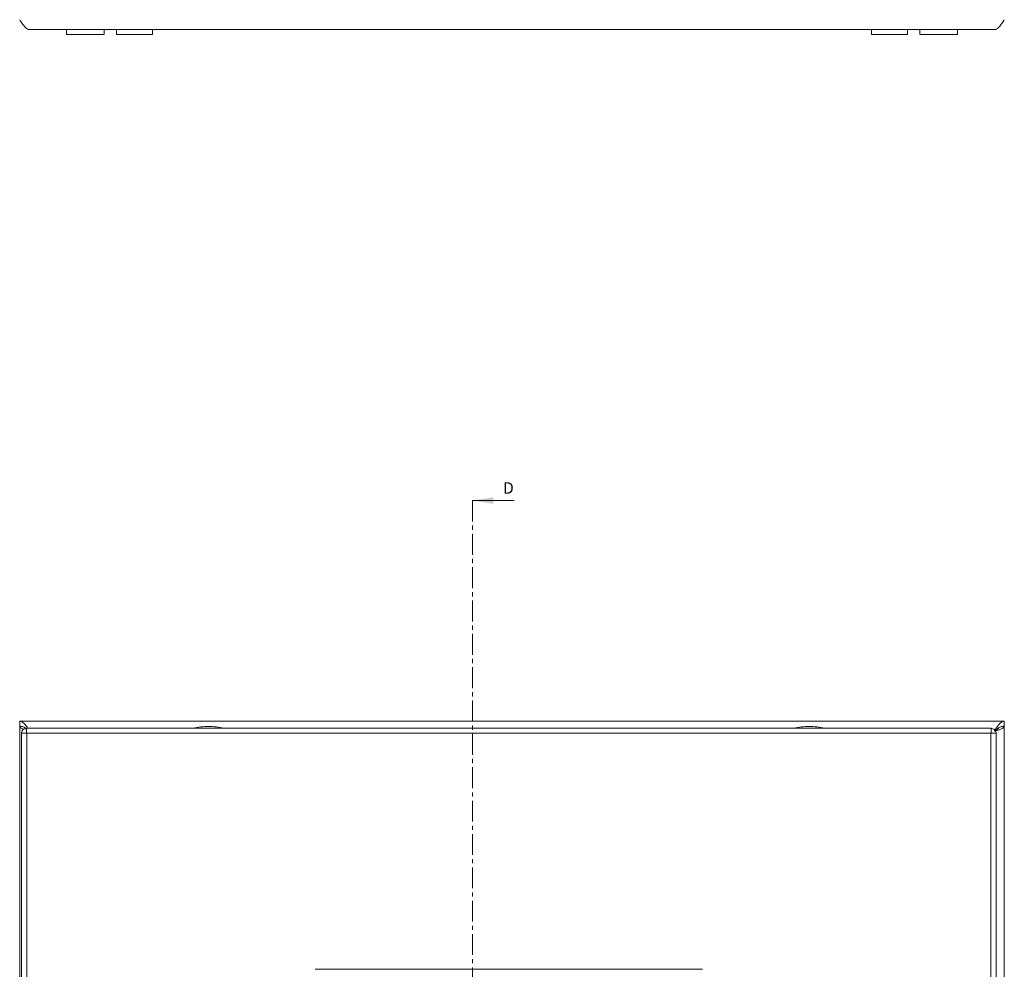
# Model space of a CAD drawing. Units: millimetres. Extents: x 8823 to 12713, y -147 to 2322.
# Drawn here: x 9922 to 10222, y 749 to 1038 of the extents above; entities that cross this region are included whole.
import ezdxf

# ---------------------------------------------------------------- set-up
doc = ezdxf.new("R2010")
doc.units = ezdxf.units.MM
doc.linetypes.add('CENTER', pattern=[10.16, 6.35, -1.27, 1.27, -1.27])
doc.styles.add('SLDTEXTSTYLE0', font='TXT', dxfattribs={"width": 0.75})

msp = doc.modelspace()

# ---------------------------------------------------------------- linework, layer by layer
at = {"color": 7, "linetype": 'Continuous', "lineweight": 15}
for p, q in [((9924.95, 1034.95), (10218.95, 1034.95)), ((9936.2, 1034.95), (9936.2, 1033.45)), ((9936.2, 1033.45), (9947.7, 1033.45)), ((9947.7, 1033.45), (9947.7, 1034.95)), ((9947.7, 1033.45), (9947.7, 1034.95)), ((9951.45, 1034.95), (9951.45, 1033.45)), ((9951.45, 1033.45), (9962.45, 1033.45)), ((9962.45, 1033.45), (9962.45, 1034.95)), ((10181.45, 1034.95), (10181.45, 1033.45)), ((10181.45, 1033.45), (10186.95, 1033.45)), ((10186.95, 1033.45), (10192.45, 1033.45)), ((10192.45, 1033.45), (10192.45, 1034.95)), ((10196.2, 1034.95), (10196.2, 1033.45)), ((10196.2, 1033.45), (10207.7, 1033.45)), ((10207.7, 1033.45), (10207.7, 1034.95)), ((10207.7, 1033.45), (10207.7, 1034.95)), ((9921.95, 824.23), (9921.95, 822.73)), ((10221.95, 824.23), (9921.95, 824.23)), ((9921.95, 822.63), (9921.95, 325.83)), ((9922.43, 822.63), (9921.95, 822.63)), ((10217.88, 822.13), (9924.08, 822.13)), ((10221.95, 822.63), (10221.37, 822.63)), ((10221.95, 824.23), (10221.95, 822.73)), ((10221.95, 325.83), (10221.95, 822.63)), ((9922.48, 820.43), (9922.48, 820.53)), ((9922.48, 820.43), (9922.48, 326.83)), ((9924.08, 820.53), (9923.98, 820.53)), ((9924.08, 820.53), (10217.88, 820.53)), ((9924.08, 326.73), (9924.08, 820.53)), ((10217.98, 820.53), (10217.88, 820.53)), ((10217.88, 820.53), (10217.88, 326.73)), ((10219.48, 820.53), (10219.48, 820.43)), ((10219.48, 326.83), (10219.48, 820.43)), ((10129.98, 748.63), (10011.98, 748.63))]:
    msp.add_line(p, q, dxfattribs=at)
at = {"color": 7, "linetype": 'CENTER', "lineweight": 0}
msp.add_line((10059.95, 891.45), (10059.95, 229.68), dxfattribs=at)
at = {"color": 7, "linetype": 'Continuous', "lineweight": 0}
msp.add_line((10072.65, 891.45), (10059.95, 891.45), dxfattribs=at)
at = {"color": 7, "linetype": 'Continuous', "lineweight": 15}
for centre, start, end in [((9979.78, 796.87), 90.6701, 101.3059), ((9979.18, 796.87), 78.6941, 89.3299), ((10162.78, 796.87), 90.6701, 101.3059), ((10162.18, 796.87), 78.6941, 89.3299)]:
    msp.add_arc(centre, 25.77, start, end, dxfattribs=at)
for points, knots in [([(9924.95, 1034.95), (9924.7, 1034.95), (9924.45, 1035.03), (9923.95, 1035.33), (9923.7, 1035.55), (9923.2, 1036.11), (9922.95, 1036.43), (9922.57, 1036.98), (9922.45, 1037.17), (9922.2, 1037.55), (9922.08, 1037.75), (9921.95, 1037.95)], [0, 0, 0, 0, 0.25, 0.25, 0.5, 0.5, 0.75, 0.75, 0.875, 0.875, 1, 1, 1, 1]), ([(10221.95, 1037.95), (10221.7, 1037.55), (10221.45, 1037.17), (10220.95, 1036.44), (10220.7, 1036.11), (10220.2, 1035.55), (10219.95, 1035.33), (10219.57, 1035.1), (10219.45, 1035.04), (10219.2, 1034.97), (10219.08, 1034.95), (10218.95, 1034.95)], [0, 0, 0, 0, 0.25, 0.25, 0.5, 0.5, 0.75, 0.75, 0.875, 0.875, 1, 1, 1, 1]), ([(9924.48, 822.03), (9924.4, 822.16), (9924.05, 822.68), (9923.44, 823.45), (9922.68, 824.11), (9922.19, 824.19), (9921.95, 824.23)], [0, 0, 0, 0, 0.099295, 0.410154, 0.721012, 1, 1, 1, 1]), ([(9921.95, 822.73), (9922.31, 822.69), (9923.02, 822.61), (9923.74, 822.14), (9924.09, 821.92)], [0, 0, 0, 0, 0.507217, 1, 1, 1, 1]), ([(9921.95, 822.63), (9921.99, 822.52), (9922.06, 822.3), (9922.55, 822.01), (9923.03, 821.82), (9923.22, 821.75)], [0, 0, 0, 0, 0.373514, 0.747087, 1, 1, 1, 1]), ([(9922.48, 820.43), (9922.5, 820.64), (9922.55, 821.06), (9922.92, 821.59), (9923.45, 821.96), (9923.87, 822.01), (9924.08, 822.03)], [0, 0, 0, 0, 0.250003, 0.500001, 0.750003, 1, 1, 1, 1]), ([(9923.93, 821.87), (9923.9, 821.89), (9923.78, 821.98), (9923.73, 822.06), (9923.69, 822.13)], [0, 0, 0, 0, 0.2768112, 1, 1, 1, 1]), ([(9924.08, 822.13), (9924.07, 822.11), (9924.05, 822.06), (9924.03, 821.69), (9924, 821.16), (9923.99, 820.74), (9923.98, 820.53)], [0, 0, 0, 0, 0.249998, 0.500001, 0.749995, 1, 1, 1, 1]), ([(10217.98, 820.53), (10217.97, 820.74), (10217.95, 821.16), (10217.93, 821.69), (10217.9, 822.06), (10217.89, 822.11), (10217.88, 822.13)], [0, 0, 0, 0, 0.250005, 0.499999, 0.750002, 1, 1, 1, 1]), ([(10217.88, 822.03), (10218.09, 822.01), (10218.51, 821.96), (10219.04, 821.59), (10219.41, 821.06), (10219.45, 820.64), (10219.48, 820.43)], [0, 0, 0, 0, 0.250003, 0.5, 0.749997, 1, 1, 1, 1]), ([(10221.95, 824.23), (10221.69, 824.23), (10221.44, 824.16), (10220.92, 823.85), (10220.67, 823.63), (10220.29, 823.22), (10220.16, 823.06), (10219.9, 822.74), (10219.78, 822.56), (10219.52, 822.2), (10219.39, 822.01), (10219.14, 821.63), (10219.01, 821.43), (10218.88, 821.23)], [0, 0, 0, 0, 0.25, 0.25, 0.5, 0.5, 0.625, 0.625, 0.75, 0.75, 0.875, 0.875, 1, 1, 1, 1]), ([(10218.88, 821.23), (10219.14, 821.43), (10219.39, 821.62), (10219.9, 821.99), (10220.16, 822.15), (10220.54, 822.36), (10220.67, 822.42), (10220.92, 822.53), (10221.05, 822.58), (10221.44, 822.69), (10221.69, 822.73), (10221.95, 822.73)], [0, 0, 0, 0, 0.25, 0.25, 0.5, 0.5, 0.625, 0.625, 0.75, 0.75, 1, 1, 1, 1]), ([(10218.95, 821.16), (10219.15, 821.22), (10219.34, 821.28), (10219.73, 821.41), (10219.92, 821.47), (10220.28, 821.59), (10220.45, 821.65), (10220.78, 821.77), (10220.93, 821.84), (10221.21, 821.96), (10221.33, 822.02), (10221.55, 822.14), (10221.65, 822.2), (10221.8, 822.33), (10221.85, 822.39), (10221.93, 822.51), (10221.95, 822.57), (10221.95, 822.63)], [0, 0, 0, 0, 0.125, 0.125, 0.25, 0.25, 0.375, 0.375, 0.5, 0.5, 0.625, 0.625, 0.75, 0.75, 0.875, 0.875, 1, 1, 1, 1]), ([(10220.21, 822.12), (10220.13, 822.03), (10219.95, 821.82), (10219.49, 821.5), (10219.12, 821.27), (10218.95, 821.16)], [0, 0, 0, 0, 0.277058, 0.666558, 1, 1, 1, 1]), ([(9923.98, 820.53), (9923.78, 820.53), (9923.38, 820.53), (9922.89, 820.53), (9922.55, 820.53), (9922.5, 820.53), (9922.48, 820.53)], [0, 0, 0, 0, 0.249997, 0.500001, 0.750002, 1, 1, 1, 1]), ([(10219.48, 820.53), (10219.46, 820.53), (10219.41, 820.53), (10219.07, 820.53), (10218.58, 820.53), (10218.18, 820.53), (10217.98, 820.53)], [0, 0, 0, 0, 0.249998, 0.499998, 0.749998, 1, 1, 1, 1])]:
    msp.add_open_spline(points, degree=3, knots=knots, dxfattribs=at)
at = {"color": 7, "linetype": 'Continuous', "lineweight": 0}
msp.add_solid([(10059.95, 891.45), (10066.3, 890.43), (10066.3, 892.46)], dxfattribs=at)

# ---------------------------------------------------------------- texts
at = {"color": 7, "linetype": 'Continuous', "insert": (10069.21, 897.03), "char_height": 3.5, "attachment_point": 1, "style": 'SLDTEXTSTYLE0'}
msp.add_mtext('D', dxfattribs=at)

doc.saveas('drawing.dxf')
